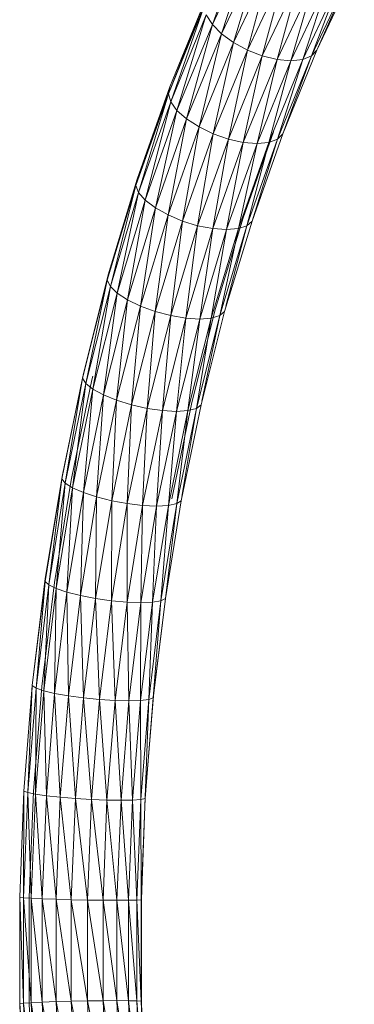
# Model space of a CAD drawing. Units: inches. Extents: x 0 to 10080, y 0 to 7128.
# Drawn here: x 4172 to 4259, y 2601 to 2858 of the extents above; entities that cross this region are included whole.
import ezdxf

# ---------------------------------------------------------------- set-up
doc = ezdxf.new("R2010")
doc.units = ezdxf.units.IN
doc.header["$MEASUREMENT"] = 0

# ---------------------------------------------------------------- blocks, each defined once
blk = doc.blocks.new('51_DWG-536641-Level 1')
at = {"lineweight": 9}
for p, q in [((73086.651, -1544.836), (73087.506, -1542.436)), ((73086.651, -1544.836), (73087.655, -1542.704)), ((73086.892, -1545.083), (73087.655, -1542.704)), ((73086.892, -1545.083), (73087.892, -1542.971)), ((73087.204, -1545.312), (73087.892, -1542.971)), ((73087.204, -1545.312), (73088.185, -1543.221)), ((73087.571, -1545.509), (73088.185, -1543.221)), ((73087.571, -1545.509), (73088.548, -1543.435)), ((73087.953, -1545.66), (73088.548, -1543.435)), ((73089.381, -1545.509), (73090.357, -1543.435)), ((73087.953, -1545.66), (73088.929, -1543.6)), ((73088.343, -1545.755), (73088.929, -1543.6)), ((73088.343, -1545.755), (73089.311, -1543.703)), ((73088.702, -1545.787), (73089.311, -1543.703)), ((73089.008, -1545.755), (73089.976, -1543.703)), ((73089.241, -1545.66), (73090.213, -1543.6)), ((73089.241, -1545.66), (73089.976, -1543.703)), ((73089.381, -1545.509), (73090.213, -1543.6)), ((73088.702, -1545.787), (73089.664, -1543.738)), ((73089.008, -1545.755), (73089.664, -1543.738)), ((73085.502, -1546.646), (73086.483, -1544.164)), ((73085.539, -1546.468), (73086.483, -1544.164)), ((73085.502, -1546.646), (73086.437, -1544.361)), ((73085.562, -1546.854), (73086.437, -1544.361)), ((73085.562, -1546.854), (73086.492, -1544.59)), ((73085.725, -1547.078), (73086.492, -1544.59)), ((73086.492, -1544.59), (73086.651, -1544.836)), ((73085.725, -1547.078), (73086.651, -1544.836)), ((73085.976, -1547.301), (73086.651, -1544.836)), ((73086.651, -1544.836), (73086.892, -1545.083)), ((73085.976, -1547.301), (73086.892, -1545.083)), ((73086.306, -1547.509), (73086.892, -1545.083)), ((73086.892, -1545.083), (73087.204, -1545.312)), ((73086.306, -1547.509), (73087.204, -1545.312)), ((73086.674, -1547.688), (73087.204, -1545.312)), ((73086.674, -1547.688), (73087.571, -1545.509)), ((73087.069, -1547.825), (73087.571, -1545.509)), ((73087.204, -1545.312), (73087.571, -1545.509)), ((73087.571, -1545.509), (73087.953, -1545.66)), ((73088.492, -1547.688), (73089.381, -1545.509)), ((73089.241, -1545.66), (73089.381, -1545.509)), ((73087.069, -1547.825), (73087.953, -1545.66)), ((73087.455, -1547.911), (73087.953, -1545.66)), ((73087.455, -1547.911), (73088.343, -1545.755)), ((73087.823, -1547.94), (73088.343, -1545.755)), ((73087.953, -1545.66), (73088.343, -1545.755)), ((73088.125, -1547.911), (73089.008, -1545.755)), ((73088.702, -1545.787), (73088.343, -1545.755)), ((73088.353, -1547.825), (73089.241, -1545.66)), ((73088.353, -1547.825), (73089.008, -1545.755)), ((73088.492, -1547.688), (73089.241, -1545.66)), ((73088.702, -1545.787), (73089.008, -1545.755)), ((73089.008, -1545.755), (73089.241, -1545.66)), ((73087.823, -1547.94), (73088.702, -1545.787)), ((73088.125, -1547.911), (73088.702, -1545.787)), ((73084.655, -1549.032), (73085.539, -1546.468)), ((73084.688, -1548.872), (73085.539, -1546.468)), ((73085.539, -1546.468), (73085.502, -1546.646)), ((73084.655, -1549.032), (73085.502, -1546.646)), ((73084.725, -1549.218), (73085.502, -1546.646)), ((73085.502, -1546.646), (73085.562, -1546.854)), ((73084.725, -1549.218), (73085.562, -1546.854)), ((73084.897, -1549.417), (73085.562, -1546.854)), ((73085.562, -1546.854), (73085.725, -1547.078)), ((73084.897, -1549.417), (73085.725, -1547.078)), ((73085.162, -1549.616), (73085.725, -1547.078)), ((73085.162, -1549.616), (73085.976, -1547.301)), ((73085.492, -1549.802), (73085.976, -1547.301)), ((73085.725, -1547.078), (73085.976, -1547.301)), ((73085.976, -1547.301), (73086.306, -1547.509)), ((73085.492, -1549.802), (73086.306, -1547.509)), ((73085.869, -1549.962), (73086.306, -1547.509)), ((73086.306, -1547.509), (73086.674, -1547.688)), ((73085.869, -1549.962), (73086.674, -1547.688)), ((73086.264, -1550.084), (73086.674, -1547.688)), ((73086.264, -1550.084), (73087.069, -1547.825)), ((73086.664, -1550.161), (73087.069, -1547.825)), ((73086.674, -1547.688), (73087.069, -1547.825)), ((73087.069, -1547.825), (73087.455, -1547.911)), ((73087.455, -1549.877), (73088.244, -1547.638)), ((73087.553, -1550.084), (73088.353, -1547.825)), ((73087.688, -1549.962), (73088.492, -1547.688)), ((73087.688, -1549.962), (73088.353, -1547.825)), ((73088.125, -1547.911), (73088.353, -1547.825)), ((73088.353, -1547.825), (73088.492, -1547.688)), ((73086.664, -1550.161), (73087.455, -1547.911)), ((73087.023, -1550.187), (73087.455, -1547.911)), ((73087.023, -1550.187), (73087.823, -1547.94)), ((73087.33, -1550.161), (73088.125, -1547.911)), ((73087.33, -1550.161), (73087.823, -1547.94)), ((73087.823, -1547.94), (73087.455, -1547.911)), ((73087.553, -1550.084), (73088.125, -1547.911)), ((73087.823, -1547.94), (73088.125, -1547.911)), ((73083.906, -1551.507), (73084.688, -1548.872)), ((73083.906, -1551.507), (73084.655, -1549.032)), ((73083.93, -1551.367), (73084.688, -1548.872)), ((73083.986, -1551.669), (73084.655, -1549.032)), ((73084.688, -1548.872), (73084.655, -1549.032)), ((73084.655, -1549.032), (73084.725, -1549.218)), ((73083.986, -1551.669), (73084.725, -1549.218)), ((73084.162, -1551.844), (73084.725, -1549.218)), ((73084.725, -1549.218), (73084.897, -1549.417)), ((73084.162, -1551.844), (73084.897, -1549.417)), ((73084.437, -1552.019), (73084.897, -1549.417)), ((73084.437, -1552.019), (73085.162, -1549.616)), ((73084.772, -1552.182), (73085.162, -1549.616)), ((73084.897, -1549.417), (73085.162, -1549.616)), ((73085.162, -1549.616), (73085.492, -1549.802)), ((73084.772, -1552.182), (73085.492, -1549.802)), ((73085.158, -1552.321), (73085.492, -1549.802)), ((73085.492, -1549.802), (73085.869, -1549.962)), ((73086.734, -1552.247), (73087.455, -1549.877)), ((73085.158, -1552.321), (73085.869, -1549.962)), ((73085.562, -1552.429), (73085.869, -1549.962)), ((73085.562, -1552.429), (73086.264, -1550.084)), ((73085.869, -1549.962), (73086.264, -1550.084)), ((73085.953, -1552.496), (73086.264, -1550.084)), ((73086.264, -1550.084), (73086.664, -1550.161)), ((73086.846, -1552.429), (73087.553, -1550.084)), ((73086.967, -1552.321), (73087.688, -1549.962)), ((73087.003, -1552.182), (73087.553, -1550.084)), ((73087.33, -1550.161), (73087.553, -1550.084)), ((73087.553, -1550.084), (73087.688, -1549.962)), ((73085.953, -1552.496), (73086.664, -1550.161)), ((73086.32, -1552.519), (73086.664, -1550.161)), ((73086.32, -1552.519), (73087.023, -1550.187)), ((73086.618, -1552.496), (73087.33, -1550.161)), ((73086.618, -1552.496), (73087.023, -1550.187)), ((73087.023, -1550.187), (73086.664, -1550.161)), ((73086.846, -1552.429), (73087.33, -1550.161)), ((73087.023, -1550.187), (73087.33, -1550.161)), ((73083.26, -1554.06), (73083.93, -1551.367)), ((73083.283, -1553.941), (73083.93, -1551.367)), ((73083.93, -1551.367), (73083.906, -1551.507)), ((73083.26, -1554.06), (73083.906, -1551.507)), ((73083.344, -1554.199), (73083.906, -1551.507)), ((73083.344, -1554.199), (73083.986, -1551.669)), ((73083.53, -1554.348), (73083.986, -1551.669)), ((73083.906, -1551.507), (73083.986, -1551.669)), ((73083.986, -1551.669), (73084.162, -1551.844)), ((73083.53, -1554.348), (73084.162, -1551.844)), ((73083.804, -1554.497), (73084.162, -1551.844)), ((73084.162, -1551.844), (73084.437, -1552.019)), ((73083.804, -1554.497), (73084.437, -1552.019)), ((73084.148, -1554.636), (73084.437, -1552.019)), ((73084.148, -1554.636), (73084.772, -1552.182)), ((73084.437, -1552.019), (73084.772, -1552.182)), ((73084.539, -1554.756), (73084.772, -1552.182)), ((73084.772, -1552.182), (73085.158, -1552.321)), ((73084.539, -1554.756), (73085.158, -1552.321)), ((73084.944, -1554.847), (73085.158, -1552.321)), ((73084.944, -1554.847), (73085.562, -1552.429)), ((73085.158, -1552.321), (73085.562, -1552.429)), ((73085.344, -1554.905), (73085.562, -1552.429)), ((73085.562, -1552.429), (73085.953, -1552.496)), ((73086.116, -1554.692), (73086.734, -1552.247)), ((73086.237, -1554.847), (73086.846, -1552.429)), ((73086.353, -1554.756), (73086.967, -1552.321)), ((73086.373, -1554.659), (73086.846, -1552.429)), ((73086.618, -1552.496), (73086.846, -1552.429)), ((73086.846, -1552.429), (73086.967, -1552.321)), ((73085.344, -1554.905), (73085.953, -1552.496)), ((73085.711, -1554.924), (73085.953, -1552.496)), ((73085.711, -1554.924), (73086.32, -1552.519)), ((73086.32, -1552.519), (73085.953, -1552.496)), ((73086.009, -1554.905), (73086.618, -1552.496)), ((73086.009, -1554.905), (73086.32, -1552.519)), ((73086.237, -1554.847), (73086.618, -1552.496)), ((73086.32, -1552.519), (73086.618, -1552.496)), ((73082.734, -1556.582), (73083.283, -1553.941)), ((73083.283, -1553.941), (73083.26, -1554.06)), ((73082.721, -1556.68), (73083.26, -1554.06)), ((73082.804, -1556.795), (73083.26, -1554.06)), ((73082.804, -1556.795), (73083.344, -1554.199)), ((73082.976, -1556.634), (73083.502, -1554.105)), ((73083, -1556.918), (73083.344, -1554.199)), ((73083.26, -1554.06), (73083.344, -1554.199)), ((73083.344, -1554.199), (73083.53, -1554.348)), ((73083.502, -1554.105), (73083.525, -1554.004)), ((73083, -1556.918), (73083.53, -1554.348)), ((73083.283, -1557.041), (73083.53, -1554.348)), ((73083.283, -1557.041), (73083.804, -1554.497)), ((73083.53, -1554.348), (73083.804, -1554.497)), ((73083.623, -1557.155), (73083.804, -1554.497)), ((73083.804, -1554.497), (73084.148, -1554.636)), ((73083.623, -1557.155), (73084.148, -1554.636)), ((73084.023, -1557.254), (73084.148, -1554.636)), ((73084.023, -1557.254), (73084.539, -1554.756)), ((73084.148, -1554.636), (73084.539, -1554.756)), ((73084.427, -1557.329), (73084.539, -1554.756)), ((73084.539, -1554.756), (73084.944, -1554.847)), ((73085.595, -1557.201), (73086.116, -1554.692)), ((73085.837, -1557.254), (73086.353, -1554.756)), ((73086.237, -1554.847), (73086.353, -1554.756)), ((73084.427, -1557.329), (73084.944, -1554.847)), ((73084.827, -1557.377), (73084.944, -1554.847)), ((73084.827, -1557.377), (73085.344, -1554.905)), ((73084.944, -1554.847), (73085.344, -1554.905)), ((73085.195, -1557.393), (73085.344, -1554.905)), ((73085.195, -1557.393), (73085.711, -1554.924)), ((73085.711, -1554.924), (73085.344, -1554.905)), ((73085.502, -1557.377), (73086.009, -1554.905)), ((73085.502, -1557.377), (73085.711, -1554.924)), ((73085.711, -1554.924), (73086.009, -1554.905)), ((73085.72, -1557.329), (73086.237, -1554.847)), ((73085.72, -1557.329), (73086.009, -1554.905)), ((73085.856, -1557.14), (73086.237, -1554.847)), ((73086.009, -1554.905), (73086.237, -1554.847)), ((73082.283, -1559.356), (73082.721, -1556.68)), ((73082.288, -1559.279), (73082.734, -1556.582)), ((73082.376, -1559.445), (73082.721, -1556.68)), ((73082.376, -1559.445), (73082.804, -1556.795)), ((73082.525, -1559.385), (73082.962, -1556.717)), ((73082.572, -1559.541), (73082.804, -1556.795)), ((73082.734, -1556.582), (73082.721, -1556.68)), ((73082.721, -1556.68), (73082.804, -1556.795)), ((73082.804, -1556.795), (73083, -1556.918)), ((73082.962, -1556.717), (73082.976, -1556.634)), ((73082.572, -1559.541), (73083, -1556.918)), ((73082.851, -1559.638), (73083, -1556.918)), ((73082.851, -1559.638), (73083.283, -1557.041)), ((73083, -1556.918), (73083.283, -1557.041)), ((73083.204, -1559.727), (73083.283, -1557.041)), ((73083.283, -1557.041), (73083.623, -1557.155)), ((73083.204, -1559.727), (73083.623, -1557.155)), ((73083.6, -1559.804), (73083.623, -1557.155)), ((73083.6, -1559.804), (73084.023, -1557.254)), ((73083.623, -1557.155), (73084.023, -1557.254)), ((73084.013, -1559.863), (73084.023, -1557.254)), ((73084.013, -1559.863), (73084.427, -1557.329)), ((73084.023, -1557.254), (73084.427, -1557.329)), ((73084.423, -1559.901), (73084.427, -1557.329)), ((73084.427, -1557.329), (73084.827, -1557.377)), ((73085.306, -1559.863), (73085.72, -1557.329)), ((73085.423, -1559.804), (73085.837, -1557.254)), ((73085.423, -1559.804), (73085.72, -1557.329)), ((73085.502, -1557.377), (73085.72, -1557.329)), ((73085.609, -1557.118), (73085.595, -1557.201)), ((73085.72, -1557.329), (73085.837, -1557.254)), ((73084.423, -1559.901), (73084.827, -1557.377)), ((73084.781, -1559.913), (73084.827, -1557.377)), ((73084.781, -1559.913), (73085.195, -1557.393)), ((73085.195, -1557.393), (73084.827, -1557.377)), ((73085.088, -1559.901), (73085.502, -1557.377)), ((73085.088, -1559.901), (73085.195, -1557.393)), ((73085.195, -1557.393), (73085.502, -1557.377)), ((73085.306, -1559.863), (73085.502, -1557.377)), ((73081.944, -1562.074), (73082.288, -1559.279)), ((73081.944, -1562.074), (73082.283, -1559.356)), ((73082.046, -1562.139), (73082.283, -1559.356)), ((73082.195, -1562.095), (73082.525, -1559.385)), ((73082.288, -1559.279), (73082.283, -1559.356)), ((73082.283, -1559.356), (73082.376, -1559.445)), ((73082.046, -1562.139), (73082.376, -1559.445)), ((73082.251, -1562.208), (73082.376, -1559.445)), ((73082.251, -1562.208), (73082.572, -1559.541)), ((73082.376, -1559.445), (73082.572, -1559.541)), ((73082.53, -1562.277), (73082.572, -1559.541)), ((73082.53, -1562.277), (73082.851, -1559.638)), ((73082.572, -1559.541), (73082.851, -1559.638)), ((73082.893, -1562.341), (73082.851, -1559.638)), ((73082.851, -1559.638), (73083.204, -1559.727)), ((73082.893, -1562.341), (73083.204, -1559.727)), ((73083.288, -1562.396), (73083.204, -1559.727)), ((73083.204, -1559.727), (73083.6, -1559.804)), ((73083.288, -1562.396), (73083.6, -1559.804)), ((73083.702, -1562.438), (73083.6, -1559.804)), ((73083.6, -1559.804), (73084.013, -1559.863)), ((73083.702, -1562.438), (73084.013, -1559.863)), ((73084.111, -1562.465), (73084.013, -1559.863)), ((73084.013, -1559.863), (73084.423, -1559.901)), ((73084.111, -1562.465), (73084.423, -1559.901)), ((73084.469, -1562.474), (73084.423, -1559.901)), ((73084.781, -1559.913), (73084.423, -1559.901)), ((73084.772, -1562.465), (73085.088, -1559.901)), ((73084.781, -1559.913), (73085.088, -1559.901)), ((73084.99, -1562.438), (73085.306, -1559.863)), ((73084.99, -1562.438), (73085.088, -1559.901)), ((73085.088, -1559.901), (73085.306, -1559.863)), ((73085.102, -1562.396), (73085.423, -1559.804)), ((73085.102, -1562.396), (73085.306, -1559.863)), ((73085.116, -1562.341), (73085.423, -1559.804)), ((73085.306, -1559.863), (73085.423, -1559.804)), ((73084.469, -1562.474), (73084.781, -1559.913)), ((73084.772, -1562.465), (73084.781, -1559.913)), ((73081.725, -1564.824), (73081.944, -1562.074)), ((73081.828, -1564.862), (73081.944, -1562.074)), ((73081.828, -1564.862), (73082.046, -1562.139)), ((73081.944, -1562.074), (73082.046, -1562.139)), ((73081.976, -1564.836), (73082.195, -1562.095)), ((73082.032, -1564.904), (73082.046, -1562.139)), ((73082.032, -1564.904), (73082.251, -1562.208)), ((73082.046, -1562.139), (73082.251, -1562.208)), ((73082.321, -1564.946), (73082.251, -1562.208)), ((73082.251, -1562.208), (73082.53, -1562.277)), ((73082.321, -1564.946), (73082.53, -1562.277)), ((73082.679, -1564.984), (73082.53, -1562.277)), ((73082.53, -1562.277), (73082.893, -1562.341)), ((73082.679, -1564.984), (73082.893, -1562.341)), ((73083.079, -1565.017), (73082.893, -1562.341)), ((73082.893, -1562.341), (73083.288, -1562.396)), ((73083.079, -1565.017), (73083.288, -1562.396)), ((73083.493, -1565.043), (73083.288, -1562.396)), ((73083.288, -1562.396), (73083.702, -1562.438)), ((73083.493, -1565.043), (73083.702, -1562.438)), ((73083.897, -1565.059), (73083.702, -1562.438)), ((73083.702, -1562.438), (73084.111, -1562.465)), ((73083.897, -1565.059), (73084.111, -1562.465)), ((73084.265, -1565.064), (73084.111, -1562.465)), ((73084.469, -1562.474), (73084.111, -1562.465)), ((73084.469, -1562.474), (73084.772, -1562.465)), ((73084.562, -1565.059), (73084.772, -1562.465)), ((73084.772, -1562.465), (73084.99, -1562.438)), ((73084.781, -1565.043), (73084.772, -1562.465)), ((73084.781, -1565.043), (73084.99, -1562.438)), ((73084.892, -1565.017), (73085.102, -1562.396)), ((73084.894, -1564.984), (73084.99, -1562.438)), ((73084.897, -1564.984), (73085.116, -1562.341)), ((73084.99, -1562.438), (73085.102, -1562.396)), ((73085.102, -1562.396), (73085.116, -1562.341)), ((73084.265, -1565.064), (73084.469, -1562.474)), ((73084.562, -1565.059), (73084.469, -1562.474)), ((73081.618, -1567.592), (73081.725, -1564.824)), ((73081.721, -1567.605), (73081.725, -1564.824)), ((73081.721, -1567.605), (73081.828, -1564.862)), ((73081.725, -1564.824), (73081.828, -1564.862)), ((73081.921, -1567.619), (73081.828, -1564.862)), ((73081.828, -1564.862), (73082.032, -1564.904)), ((73081.869, -1567.596), (73081.976, -1564.836)), ((73081.921, -1567.619), (73082.032, -1564.904)), ((73082.209, -1567.633), (73082.032, -1564.904)), ((73082.032, -1564.904), (73082.321, -1564.946)), ((73082.209, -1567.633), (73082.321, -1564.946)), ((73082.572, -1567.645), (73082.321, -1564.946)), ((73082.321, -1564.946), (73082.679, -1564.984)), ((73082.572, -1567.645), (73082.679, -1564.984)), ((73082.967, -1567.657), (73082.679, -1564.984)), ((73082.679, -1564.984), (73083.079, -1565.017)), ((73082.967, -1567.657), (73083.079, -1565.017)), ((73083.39, -1567.665), (73083.079, -1565.017)), ((73083.079, -1565.017), (73083.493, -1565.043)), ((73084.781, -1565.043), (73084.892, -1565.017)), ((73084.79, -1567.657), (73084.892, -1565.017)), ((73084.795, -1567.645), (73084.897, -1564.984)), ((73084.892, -1565.017), (73084.897, -1564.984)), ((73083.39, -1567.665), (73083.493, -1565.043)), ((73083.795, -1567.671), (73083.493, -1565.043)), ((73083.493, -1565.043), (73083.897, -1565.059)), ((73083.795, -1567.671), (73083.897, -1565.059)), ((73084.158, -1567.672), (73083.897, -1565.059)), ((73084.265, -1565.064), (73083.897, -1565.059)), ((73084.158, -1567.672), (73084.265, -1565.064)), ((73084.265, -1565.064), (73084.562, -1565.059)), ((73084.46, -1567.671), (73084.265, -1565.064)), ((73084.46, -1567.671), (73084.562, -1565.059)), ((73084.562, -1565.059), (73084.781, -1565.043)), ((73084.674, -1567.665), (73084.562, -1565.059)), ((73084.674, -1567.665), (73084.781, -1565.043)), ((73084.79, -1567.645), (73084.781, -1565.043)), ((73081.618, -1570.366), (73081.618, -1567.592)), ((73081.721, -1570.353), (73081.618, -1567.592)), ((73081.618, -1567.592), (73081.721, -1567.605)), ((73081.721, -1570.353), (73081.721, -1567.605)), ((73081.921, -1570.34), (73081.721, -1567.605)), ((73081.721, -1567.605), (73081.921, -1567.619)), ((73081.869, -1570.362), (73081.869, -1567.596)), ((73081.921, -1570.34), (73081.921, -1567.619)), ((73082.209, -1570.326), (73081.921, -1567.619)), ((73081.921, -1567.619), (73082.209, -1567.633)), ((73082.209, -1570.326), (73082.209, -1567.633)), ((73082.572, -1570.313), (73082.209, -1567.633)), ((73082.209, -1567.633), (73082.572, -1567.645)), ((73082.572, -1570.313), (73082.572, -1567.645)), ((73082.967, -1570.302), (73082.572, -1567.645)), ((73082.572, -1567.645), (73082.967, -1567.657)), ((73082.967, -1570.302), (73082.967, -1567.657)), ((73083.39, -1570.293), (73082.967, -1567.657)), ((73082.967, -1567.657), (73083.39, -1567.665)), ((73083.39, -1570.293), (73083.39, -1567.665)), ((73083.795, -1570.288), (73083.39, -1567.665)), ((73083.39, -1567.665), (73083.795, -1567.671)), ((73084.158, -1570.286), (73083.795, -1567.671)), ((73083.795, -1570.288), (73083.795, -1567.671)), ((73084.158, -1567.672), (73083.795, -1567.671)), ((73084.158, -1567.672), (73084.46, -1567.671)), ((73084.158, -1570.286), (73084.158, -1567.672)), ((73084.46, -1570.288), (73084.158, -1567.672)), ((73084.46, -1567.671), (73084.674, -1567.665)), ((73084.46, -1570.288), (73084.46, -1567.671)), ((73084.674, -1570.293), (73084.46, -1567.671)), ((73084.674, -1567.665), (73084.79, -1567.657)), ((73084.674, -1570.293), (73084.674, -1567.665)), ((73084.79, -1570.302), (73084.674, -1567.665)), ((73084.79, -1567.657), (73084.795, -1567.645)), ((73084.79, -1570.302), (73084.79, -1567.657)), ((73084.795, -1570.313), (73084.795, -1567.645)), ((73081.618, -1570.366), (73081.721, -1570.353)), ((73081.725, -1573.135), (73081.618, -1570.366)), ((73081.828, -1573.096), (73081.618, -1570.366)), ((73081.721, -1570.353), (73081.921, -1570.34)), ((73081.828, -1573.096), (73081.721, -1570.353)), ((73082.032, -1573.054), (73081.721, -1570.353)), ((73081.976, -1573.122), (73081.869, -1570.362)), ((73081.921, -1570.34), (73082.209, -1570.326)), ((73082.032, -1573.054), (73081.921, -1570.34)), ((73082.321, -1573.013), (73081.921, -1570.34)), ((73082.209, -1570.326), (73082.572, -1570.313)), ((73082.321, -1573.013), (73082.209, -1570.326)), ((73082.679, -1572.974), (73082.209, -1570.326)), ((73082.572, -1570.313), (73082.967, -1570.302)), ((73082.679, -1572.974), (73082.572, -1570.313)), ((73083.079, -1572.941), (73082.572, -1570.313)), ((73082.967, -1570.302), (73083.39, -1570.293)), ((73083.079, -1572.941), (73082.967, -1570.302)), ((73083.493, -1572.915), (73082.967, -1570.302)), ((73083.39, -1570.293), (73083.795, -1570.288)), ((73083.493, -1572.915), (73083.39, -1570.293)), ((73083.897, -1572.899), (73083.39, -1570.293)), ((73084.158, -1570.286), (73083.795, -1570.288)), ((73084.265, -1572.894), (73083.795, -1570.288)), ((73083.897, -1572.899), (73083.795, -1570.288)), ((73084.265, -1572.894), (73084.158, -1570.286)), ((73084.562, -1572.899), (73084.158, -1570.286)), ((73084.158, -1570.286), (73084.46, -1570.288)), ((73084.562, -1572.899), (73084.46, -1570.288)), ((73084.781, -1572.915), (73084.46, -1570.288)), ((73084.46, -1570.288), (73084.674, -1570.293)), ((73084.781, -1572.915), (73084.674, -1570.293)), ((73084.892, -1572.941), (73084.674, -1570.293)), ((73084.674, -1570.293), (73084.79, -1570.302)), ((73084.892, -1572.941), (73084.79, -1570.302)), ((73084.79, -1570.302), (73084.795, -1570.313)), ((73084.897, -1572.974), (73084.795, -1570.313))]:
    blk.add_line(p, q, dxfattribs=at)

msp = doc.modelspace()

# ---------------------------------------------------------------- block references
at = {"lineweight": 9, "xscale": 10, "yscale": 10, "zscale": 10}
msp.add_blockref('51_DWG-536641-Level 1', (-726644.1, 18304.66), dxfattribs=at)

doc.saveas('drawing.dxf')
